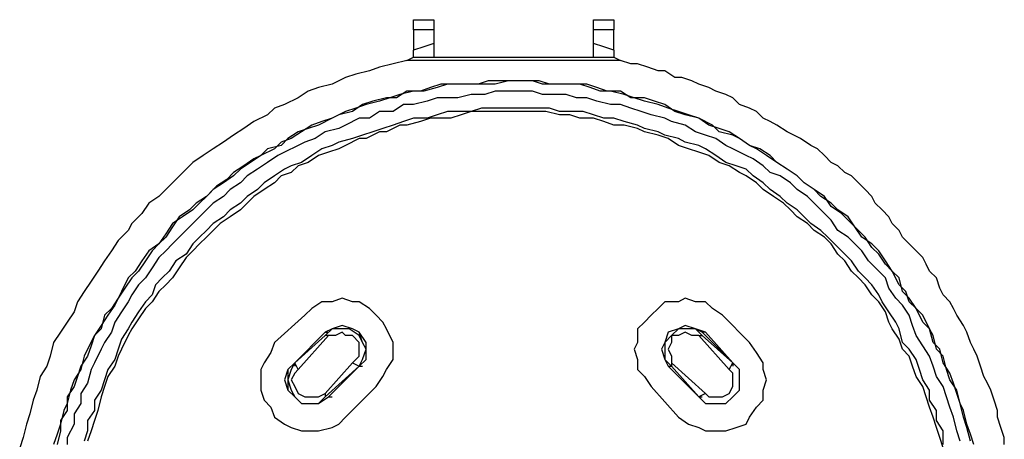
# Model space of a CAD drawing. Units: inches. Extents: x 52 to 5508, y 47 to 1245.
# Drawn here: x 4887 to 4957, y 672 to 701 of the extents above; entities that cross this region are included whole.
import ezdxf

# ---------------------------------------------------------------- set-up
doc = ezdxf.new("R2010")
doc.units = ezdxf.units.IN
doc.header["$MEASUREMENT"] = 0
doc.layers.add('Layer 1', color=7, linetype='Continuous')

msp = doc.modelspace()

# ---------------------------------------------------------------- linework, layer by layer
at = {"layer": 'Layer 1', "color": 7, "lineweight": 25, "true_color": 0xffffff}
for points in [[(4914.808, 701.441), (4916.249, 701.441)], [(4914.808, 700.721), (4914.808, 701.441)], [(4916.249, 701.441), (4916.249, 700.721)], [(4927.528, 701.441), (4928.968, 701.441)], [(4927.528, 700.721), (4927.528, 701.441)], [(4928.968, 701.441), (4928.968, 700.721)], [(4916.249, 700.721), (4914.808, 700.721)], [(4914.808, 700.721), (4914.808, 699.281)], [(4916.249, 700.721), (4916.249, 699.761)], [(4928.968, 700.721), (4927.528, 700.721)], [(4927.528, 699.761), (4927.528, 700.721)], [(4928.968, 699.281), (4928.968, 700.721)], [(4916.249, 699.761), (4915.528, 699.521), (4914.808, 699.281)], [(4916.249, 699.761), (4916.249, 699.281), (4916.249, 698.801)], [(4928.968, 699.281), (4928.249, 699.521), (4927.528, 699.761)], [(4927.528, 698.801), (4927.528, 699.042), (4927.528, 699.281), (4927.528, 699.761)], [(4914.329, 698.562), (4914.808, 698.801), (4915.288, 698.801), (4915.769, 698.801), (4916.249, 698.801)], [(4914.808, 698.801), (4914.808, 699.281)], [(4916.249, 698.801), (4927.528, 698.801)], [(4927.528, 698.801), (4927.769, 698.801), (4928.487, 698.801), (4928.968, 698.801), (4929.448, 698.562)], [(4928.968, 699.281), (4928.968, 698.801)], [(4914.329, 698.562), (4913.368, 698.321), (4912.409, 698.082), (4911.688, 697.841), (4910.728, 697.602), (4910.009, 697.361), (4909.048, 696.881), (4908.089, 696.641), (4907.368, 696.401), (4906.647, 695.921), (4905.688, 695.441), (4904.968, 695.202), (4904.487, 694.721), (4903.528, 694.241), (4902.808, 693.761), (4902.089, 693.281), (4901.368, 692.801), (4900.647, 692.321), (4899.929, 691.841), (4899.208, 691.361), (4898.728, 690.881), (4898.009, 690.162), (4897.288, 689.441), (4896.808, 688.961), (4896.089, 688.481), (4895.608, 687.761), (4894.888, 687.042), (4894.647, 686.562), (4893.929, 685.841), (4893.448, 685.122), (4892.968, 684.401), (4892.487, 683.681), (4892.009, 682.961), (4891.528, 682.241), (4891.048, 681.521), (4890.808, 680.801), (4890.329, 680.082), (4889.849, 679.361), (4889.368, 678.641), (4889.128, 677.681), (4888.888, 676.961), (4888.409, 676.241), (4888.169, 675.281), (4887.929, 674.562), (4887.688, 673.602), (4887.448, 672.881), (4887.208, 671.921), (4886.968, 671.202)], [(4929.448, 698.562), (4914.329, 698.562)], [(4956.567, 671.441), (4956.567, 671.921), (4956.329, 672.641), (4956.089, 673.361), (4956.089, 673.841), (4955.849, 674.562), (4955.608, 675.281), (4955.368, 675.761), (4955.128, 676.241), (4954.888, 676.961), (4954.647, 677.681), (4954.409, 678.162), (4954.169, 678.641), (4953.929, 679.361), (4953.688, 679.841), (4953.208, 680.562), (4952.968, 681.042), (4952.728, 681.521), (4952.249, 682.001), (4952.009, 682.481), (4951.769, 683.202), (4951.288, 683.681), (4951.048, 684.162), (4950.808, 684.641), (4950.329, 685.122), (4949.849, 685.602), (4949.368, 686.082), (4949.128, 686.562), (4948.647, 687.042), (4948.409, 687.521), (4947.929, 688.001), (4947.448, 688.481), (4947.208, 688.961), (4946.728, 689.441), (4946.249, 689.921), (4945.769, 690.401), (4945.288, 690.641), (4944.808, 691.122), (4944.329, 691.361), (4943.849, 691.841), (4943.368, 692.321), (4942.888, 692.562), (4942.169, 693.042), (4941.688, 693.281), (4941.208, 693.521), (4940.487, 694.001), (4940.009, 694.241), (4939.528, 694.481), (4939.048, 694.961), (4938.567, 695.202), (4937.849, 695.441), (4937.368, 695.921), (4936.888, 696.162), (4936.169, 696.401), (4935.688, 696.641), (4934.968, 696.881), (4934.487, 697.122), (4933.769, 697.361), (4933.288, 697.361), (4932.567, 697.841), (4932.089, 697.841), (4931.368, 698.082), (4930.647, 698.321), (4930.169, 698.321), (4929.448, 698.562)], [(4954.409, 671.441), (4954.169, 672.162), (4953.929, 672.881), (4953.688, 673.841), (4953.448, 674.321), (4953.208, 675.281), (4952.728, 676.001), (4952.487, 676.721), (4952.249, 677.681), (4951.769, 678.162), (4951.528, 679.122), (4951.288, 679.602), (4950.808, 680.562), (4950.329, 681.042), (4949.849, 681.761), (4949.368, 682.241), (4949.128, 683.202), (4948.647, 683.681), (4948.169, 684.401), (4947.688, 685.122), (4947.208, 685.602), (4946.487, 686.082), (4946.009, 686.801), (4945.528, 687.521), (4944.808, 688.001), (4944.329, 688.481), (4943.608, 688.961), (4943.128, 689.441), (4942.409, 689.921), (4941.929, 690.401), (4941.208, 690.881), (4940.487, 691.361), (4939.769, 691.841), (4939.048, 692.321), (4938.567, 692.562), (4937.849, 693.042), (4937.128, 693.521), (4936.409, 693.761), (4935.688, 694.001), (4934.968, 694.481), (4934.009, 694.721), (4933.288, 694.961), (4932.567, 695.441), (4931.849, 695.681), (4931.128, 695.921), (4930.169, 695.921), (4929.448, 696.401), (4928.487, 696.401), (4927.769, 696.641), (4927.048, 696.881), (4926.089, 696.881), (4925.368, 696.881), (4924.409, 696.881), (4923.688, 697.122), (4922.728, 697.122), (4921.769, 697.122), (4921.048, 697.122), (4920.089, 697.122), (4919.368, 696.881), (4918.409, 696.881), (4917.688, 696.881), (4916.728, 696.881), (4916.009, 696.641), (4915.288, 696.401), (4914.329, 696.401), (4913.608, 695.921), (4912.888, 695.921), (4911.929, 695.681), (4911.208, 695.441), (4910.487, 694.961), (4909.528, 694.721), (4909.048, 694.481), (4908.089, 694.001), (4907.368, 693.761), (4906.647, 693.521), (4905.929, 693.042), (4905.448, 692.562), (4904.487, 692.321), (4904.009, 691.841), (4903.288, 691.361), (4902.567, 690.881), (4902.089, 690.401), (4901.368, 689.921), (4900.647, 689.441), (4900.169, 688.961), (4899.448, 688.481), (4898.968, 688.001), (4898.249, 687.521), (4897.769, 686.801), (4897.288, 686.082), (4896.808, 685.602), (4896.089, 685.122), (4895.608, 684.401), (4895.128, 683.681), (4894.647, 683.202), (4894.169, 682.241), (4893.929, 681.761), (4893.448, 681.042), (4892.968, 680.562), (4892.728, 679.602), (4892.249, 679.122), (4891.769, 678.162), (4891.528, 677.681), (4891.288, 676.721), (4890.808, 676.001), (4890.567, 675.281), (4890.329, 674.321), (4890.089, 673.841), (4889.849, 672.881), (4889.608, 672.162), (4889.368, 671.441)], [(4954.169, 671.681), (4953.929, 672.641), (4953.688, 673.361), (4953.448, 674.321), (4953.208, 675.042), (4952.968, 675.761), (4952.728, 676.481), (4952.249, 677.202), (4952.009, 678.162), (4951.528, 678.641), (4951.288, 679.602), (4950.808, 680.082), (4950.329, 681.042), (4949.849, 681.521), (4949.608, 682.241), (4949.128, 682.721), (4948.647, 683.681), (4948.169, 684.162), (4947.688, 684.881), (4947.208, 685.361), (4946.728, 686.082), (4946.249, 686.562), (4945.528, 687.281), (4945.048, 687.761), (4944.329, 688.241), (4943.849, 688.961), (4943.128, 689.441), (4942.409, 689.921), (4941.929, 690.401), (4941.208, 690.881), (4940.487, 691.361), (4940.009, 691.841), (4939.288, 692.321), (4938.567, 692.562), (4937.849, 693.042), (4937.368, 693.281), (4936.409, 693.521), (4935.929, 694.001), (4934.968, 694.481), (4934.249, 694.721), (4933.528, 694.961), (4932.808, 695.202), (4932.089, 695.441), (4931.128, 695.681), (4930.409, 695.921), (4929.688, 696.162), (4928.728, 696.401), (4928.009, 696.401), (4927.288, 696.641), (4926.567, 696.881), (4925.608, 696.881), (4924.888, 696.881), (4923.929, 696.881), (4923.208, 697.122), (4922.249, 697.122), (4921.528, 697.122), (4920.567, 696.881), (4919.849, 696.881), (4918.888, 696.881), (4917.929, 696.881), (4917.208, 696.881), (4916.487, 696.641), (4915.528, 696.401), (4914.808, 696.401), (4913.849, 696.162), (4913.128, 695.921), (4912.409, 695.681), (4911.448, 695.441), (4910.728, 695.202), (4910.009, 694.961), (4909.048, 694.481), (4908.329, 694.241), (4907.608, 694.001), (4906.888, 693.521), (4906.169, 693.042), (4905.448, 692.801), (4904.968, 692.321), (4904.009, 691.841), (4903.528, 691.602), (4902.808, 691.122), (4902.089, 690.641), (4901.608, 690.162), (4900.888, 689.681), (4900.169, 688.961), (4899.688, 688.481), (4899.208, 688.001), (4898.487, 687.521), (4897.769, 687.042), (4897.288, 686.321), (4896.808, 685.602), (4896.329, 685.122), (4895.849, 684.401), (4895.368, 683.681), (4894.888, 683.202), (4894.409, 682.481), (4893.929, 681.761), (4893.688, 681.281), (4893.208, 680.562), (4892.728, 679.841), (4892.249, 679.122), (4892.009, 678.401), (4891.769, 677.681), (4891.288, 676.961), (4891.048, 676.241), (4890.808, 675.521), (4890.329, 674.801), (4890.329, 673.841), (4889.849, 673.122), (4889.849, 672.401), (4889.608, 671.441)], [(4953.448, 671.681), (4953.208, 672.401), (4952.968, 673.361), (4952.728, 674.082), (4952.487, 674.801), (4952.249, 675.521), (4951.769, 676.241), (4951.528, 676.961), (4951.288, 677.681), (4950.808, 678.401), (4950.329, 679.122), (4950.089, 679.841), (4949.849, 680.562), (4949.368, 681.281), (4948.888, 681.761), (4948.409, 682.481), (4948.169, 683.202), (4947.688, 683.681), (4946.968, 684.401), (4946.487, 685.122), (4946.009, 685.602), (4945.528, 686.082), (4944.808, 686.562), (4944.329, 687.281), (4943.849, 687.761), (4943.368, 688.241), (4942.647, 688.961), (4941.929, 689.441), (4941.448, 689.921), (4940.728, 690.401), (4940.009, 690.641), (4939.528, 691.122), (4938.808, 691.602), (4938.329, 691.841), (4937.368, 692.321), (4936.888, 692.562), (4936.169, 693.042), (4935.448, 693.281), (4934.728, 693.521), (4934.009, 694.001), (4933.048, 694.241), (4932.567, 694.481), (4931.608, 694.721), (4930.888, 694.961), (4930.169, 695.202), (4929.448, 695.441), (4928.728, 695.441), (4927.769, 695.681), (4927.048, 695.921), (4926.329, 695.921), (4925.608, 696.162), (4924.647, 696.162), (4923.929, 696.162), (4923.208, 696.401), (4922.249, 696.401), (4921.288, 696.401), (4920.567, 696.401), (4919.849, 696.162), (4918.888, 696.162), (4917.929, 695.921), (4917.208, 695.921), (4916.487, 695.921), (4915.769, 695.681), (4914.808, 695.441), (4914.089, 695.441), (4913.368, 694.961), (4912.409, 694.961), (4911.688, 694.481), (4910.968, 694.481), (4910.009, 694.001), (4909.528, 693.761), (4908.567, 693.521), (4907.849, 693.042), (4907.128, 692.801), (4906.647, 692.562), (4905.688, 692.082), (4905.208, 691.841), (4904.487, 691.361), (4903.769, 690.881), (4903.048, 690.401), (4902.567, 689.921), (4901.849, 689.441), (4901.368, 688.961), (4900.647, 688.481), (4900.169, 688.001), (4899.688, 687.521), (4898.968, 686.801), (4898.487, 686.321), (4897.769, 685.602), (4897.288, 685.122), (4896.808, 684.641), (4896.329, 683.921), (4895.849, 683.202), (4895.368, 682.721), (4894.888, 682.001), (4894.647, 681.521), (4894.169, 680.801), (4893.688, 680.082), (4893.448, 679.361), (4892.968, 678.641), (4892.728, 678.162), (4892.249, 677.202), (4892.009, 676.721), (4891.769, 675.761), (4891.288, 675.042), (4891.288, 674.321), (4890.808, 673.602), (4890.808, 672.881), (4890.329, 671.921), (4890.329, 671.441)], [(4952.249, 671.441), (4952.249, 672.401), (4951.769, 673.122), (4951.769, 673.841), (4951.288, 674.562), (4951.288, 675.281), (4950.808, 676.001), (4950.567, 676.721), (4950.329, 677.441), (4949.849, 678.162), (4949.368, 678.641), (4949.128, 679.602), (4948.888, 680.082), (4948.409, 680.801), (4947.929, 681.521), (4947.688, 682.001), (4947.208, 682.721), (4946.728, 683.202), (4946.249, 683.681), (4945.769, 684.401), (4945.288, 684.881), (4944.567, 685.602), (4944.089, 686.082), (4943.608, 686.562), (4942.888, 687.042), (4942.409, 687.521), (4941.929, 688.001), (4941.208, 688.481), (4940.728, 688.961), (4940.009, 689.441), (4939.528, 689.921), (4938.808, 690.401), (4938.329, 690.881), (4937.608, 691.122), (4936.888, 691.361), (4936.169, 691.841), (4935.448, 692.321), (4934.968, 692.562), (4934.009, 692.801), (4933.528, 693.042), (4932.567, 693.281), (4932.089, 693.521), (4931.128, 693.761), (4930.647, 694.001), (4929.688, 694.241), (4928.968, 694.481), (4928.249, 694.481), (4927.528, 694.721), (4926.808, 694.961), (4926.089, 694.961), (4925.128, 694.961), (4924.409, 695.202), (4923.688, 695.202), (4922.968, 695.202), (4922.249, 695.202), (4921.288, 695.202), (4920.567, 695.202), (4919.608, 695.202), (4918.888, 694.961), (4917.929, 694.961), (4917.208, 694.961), (4916.487, 694.721), (4915.769, 694.481), (4914.808, 694.481), (4914.089, 694.241), (4913.368, 694.001), (4912.647, 693.761), (4911.929, 693.521), (4911.208, 693.281), (4910.487, 693.042), (4909.528, 692.801), (4909.048, 692.562), (4908.329, 692.321), (4907.608, 691.841), (4906.888, 691.361), (4906.169, 691.122), (4905.688, 690.881), (4904.968, 690.401), (4904.249, 689.921), (4903.769, 689.441), (4903.048, 688.961), (4902.567, 688.481), (4901.849, 688.001), (4901.368, 687.521), (4900.647, 687.042), (4900.169, 686.562), (4899.688, 686.082), (4899.208, 685.602), (4898.728, 684.881), (4898.009, 684.401), (4897.528, 683.681), (4897.048, 683.202), (4896.567, 682.721), (4896.329, 682.001), (4895.849, 681.521), (4895.368, 680.801), (4894.888, 680.082), (4894.647, 679.602), (4894.169, 678.881), (4893.929, 678.162), (4893.688, 677.441), (4893.208, 676.721), (4892.968, 676.001), (4892.728, 675.281), (4892.249, 674.562), (4892.249, 673.841), (4891.769, 673.122), (4891.769, 672.401), (4891.528, 671.681)], [(4952.249, 671.202), (4952.009, 671.921), (4951.769, 672.641), (4951.528, 673.361), (4951.288, 674.082), (4951.048, 674.801), (4950.808, 675.521), (4950.329, 676.241), (4950.089, 676.961), (4949.849, 677.681), (4949.368, 678.162), (4949.128, 678.881), (4948.647, 679.602), (4948.409, 680.082), (4948.169, 680.801), (4947.688, 681.521), (4947.208, 682.001), (4946.728, 682.721), (4946.249, 683.202), (4945.769, 683.681), (4945.288, 684.401), (4944.808, 684.881), (4944.329, 685.602), (4943.849, 686.082), (4943.128, 686.562), (4942.647, 687.042), (4941.929, 687.521), (4941.448, 688.001), (4940.968, 688.481), (4940.249, 688.961), (4939.528, 689.441), (4939.048, 689.921), (4938.329, 690.401), (4937.849, 690.641), (4937.128, 691.122), (4936.409, 691.361), (4935.688, 691.841), (4934.968, 692.082), (4934.249, 692.321), (4933.528, 692.562), (4932.808, 693.042), (4932.089, 693.281), (4931.128, 693.521), (4930.647, 693.761), (4929.688, 694.001), (4928.968, 694.001), (4928.249, 694.241), (4927.528, 694.481), (4926.567, 694.481), (4925.849, 694.721), (4925.128, 694.721), (4924.169, 694.961), (4923.448, 694.961), (4922.728, 694.961), (4922.009, 694.961), (4921.288, 694.961), (4920.329, 694.961), (4919.608, 694.961), (4918.888, 694.961), (4918.169, 694.721), (4917.448, 694.481), (4916.487, 694.481), (4916.009, 694.481), (4915.288, 694.241), (4914.329, 694.001), (4913.849, 694.001), (4912.888, 693.521), (4912.409, 693.521), (4911.448, 693.042), (4910.968, 693.042), (4910.009, 692.562), (4909.528, 692.321), (4908.808, 692.082), (4908.089, 691.841), (4907.368, 691.361), (4906.647, 691.122), (4906.169, 690.641), (4905.448, 690.401), (4904.968, 689.921), (4904.249, 689.441), (4903.528, 688.961), (4903.048, 688.481), (4902.567, 688.001), (4901.849, 687.521), (4901.128, 687.042), (4900.647, 686.562), (4900.169, 686.082), (4899.688, 685.602), (4899.208, 685.122), (4898.728, 684.641), (4898.249, 683.921), (4897.769, 683.202), (4897.288, 682.721), (4896.808, 682.241), (4896.329, 681.521), (4895.849, 681.042), (4895.368, 680.321), (4894.888, 679.602), (4894.647, 679.122), (4894.169, 678.162), (4893.929, 677.681), (4893.688, 676.961), (4893.208, 676.241), (4892.968, 675.521), (4892.728, 674.801), (4892.487, 673.841), (4892.249, 673.122), (4892.009, 672.401), (4891.769, 671.681)], [(4912.169, 675.521), (4912.647, 676.241), (4912.888, 676.721), (4913.368, 677.441), (4913.368, 678.162), (4913.368, 678.641), (4912.888, 679.602), (4912.647, 680.082), (4912.169, 680.562), (4911.688, 681.042), (4910.968, 681.521), (4910.487, 681.521), (4909.769, 681.761), (4909.048, 681.521), (4908.329, 681.521), (4907.608, 681.042), (4907.128, 680.562)], [(4936.647, 680.562), (4935.929, 681.042), (4935.448, 681.521), (4934.728, 681.521), (4934.009, 681.761), (4933.528, 681.521), (4932.567, 681.521), (4932.089, 681.042), (4931.608, 680.562), (4931.128, 680.082), (4930.647, 679.602), (4930.647, 678.641), (4930.409, 678.162), (4930.647, 677.441), (4930.647, 676.721), (4931.128, 676.241), (4931.608, 675.521)], [(4907.128, 680.562), (4904.968, 678.641)], [(4938.567, 678.641), (4936.647, 680.562)], [(4906.409, 677.202), (4908.567, 679.361)], [(4908.567, 679.361), (4906.409, 677.202)], [(4910.968, 676.961), (4911.448, 677.441), (4911.448, 678.162), (4911.448, 678.641), (4910.968, 679.361), (4910.487, 679.602), (4909.769, 679.841), (4909.048, 679.602), (4908.567, 679.361)], [(4910.968, 676.961), (4911.208, 677.441), (4911.448, 678.162), (4911.208, 678.641), (4910.968, 679.361), (4910.487, 679.602), (4909.769, 679.841), (4909.048, 679.602), (4908.567, 679.361)], [(4910.968, 676.961), (4911.208, 677.441), (4911.448, 678.162), (4911.208, 678.641), (4910.968, 679.122), (4910.249, 679.602), (4909.769, 679.602), (4909.048, 679.602), (4908.567, 679.122)], [(4908.567, 679.361), (4908.808, 679.361)], [(4910.487, 677.202), (4910.968, 677.681), (4910.968, 678.162), (4910.968, 678.641), (4910.487, 679.122), (4910.009, 679.122), (4909.769, 679.361), (4909.288, 679.122), (4908.808, 679.122)], [(4935.448, 679.361), (4934.728, 679.602), (4934.009, 679.841), (4933.528, 679.602), (4932.808, 679.361), (4932.567, 678.641), (4932.329, 678.162), (4932.567, 677.441), (4932.808, 676.961)], [(4935.208, 679.361), (4934.728, 679.602), (4934.009, 679.841), (4933.528, 679.602), (4932.808, 679.361), (4932.567, 678.641), (4932.329, 678.162), (4932.567, 677.441), (4932.808, 676.961)], [(4935.208, 679.122), (4934.728, 679.602), (4934.009, 679.602), (4933.528, 679.602), (4933.048, 679.122), (4932.567, 678.641), (4932.567, 678.162), (4932.567, 677.441), (4933.048, 676.961)], [(4934.968, 679.122), (4934.487, 679.122), (4934.009, 679.361), (4933.528, 679.122), (4933.048, 679.122), (4933.048, 678.641), (4932.808, 678.162), (4933.048, 677.681), (4933.048, 677.202)], [(4935.448, 679.361), (4935.208, 679.361)], [(4937.368, 677.202), (4935.208, 679.361)], [(4935.448, 679.361), (4937.368, 677.202)], [(4904.968, 678.641), (4904.728, 677.921), (4904.249, 677.202), (4904.009, 676.721), (4904.009, 676.001), (4904.009, 675.281), (4904.249, 674.562), (4904.728, 674.082), (4904.968, 673.361), (4905.688, 672.881), (4906.169, 672.641), (4906.888, 672.401), (4907.608, 672.401), (4908.089, 672.401), (4909.048, 672.641), (4909.528, 672.881), (4910.009, 673.361)], [(4908.567, 679.122), (4906.409, 677.202)], [(4908.808, 679.122), (4906.647, 676.721)], [(4908.808, 679.122), (4908.567, 679.122)], [(4933.528, 673.361), (4934.249, 672.881), (4934.968, 672.641), (4935.448, 672.401), (4936.169, 672.401), (4936.888, 672.401), (4937.608, 672.641), (4938.329, 672.881), (4938.567, 673.361), (4939.048, 674.082), (4939.528, 674.562), (4939.528, 675.281), (4939.769, 676.001), (4939.528, 676.721), (4939.528, 677.202), (4939.048, 677.921), (4938.567, 678.641)], [(4937.128, 676.721), (4934.968, 679.122)], [(4934.968, 679.122), (4935.208, 679.122)], [(4937.368, 677.202), (4935.208, 679.122)], [(4906.409, 677.202), (4905.929, 676.721), (4905.688, 676.001), (4905.929, 675.281), (4906.409, 674.801), (4906.888, 674.321), (4907.608, 674.321), (4908.089, 674.321), (4908.808, 674.801)], [(4906.409, 677.202), (4905.929, 676.721), (4905.929, 676.001), (4905.929, 675.281), (4906.409, 674.801), (4906.888, 674.321), (4907.608, 674.321), (4908.089, 674.321), (4908.808, 674.801)], [(4906.409, 677.202), (4906.169, 676.721), (4905.929, 676.001), (4906.169, 675.281), (4906.409, 674.801), (4906.888, 674.321), (4907.608, 674.321), (4908.089, 674.321), (4908.567, 674.801)], [(4906.647, 676.721), (4906.409, 676.481), (4906.169, 676.001), (4906.409, 675.521), (4906.647, 675.042), (4907.128, 674.801), (4907.608, 674.801), (4908.089, 674.801), (4908.567, 675.042)], [(4906.409, 677.202), (4906.409, 676.961)], [(4906.647, 676.721), (4906.409, 677.202)], [(4908.567, 675.042), (4910.487, 677.202)], [(4908.567, 674.801), (4910.968, 676.961)], [(4910.968, 676.961), (4908.808, 674.801)], [(4908.808, 674.801), (4910.968, 676.961)], [(4910.487, 677.202), (4910.968, 676.961)], [(4910.968, 676.961), (4911.208, 676.961)], [(4932.808, 676.961), (4933.048, 676.961)], [(4934.968, 674.801), (4932.808, 676.961)], [(4932.808, 676.961), (4934.968, 674.801)], [(4933.048, 677.202), (4935.448, 675.042)], [(4933.048, 677.202), (4933.048, 676.961)], [(4933.048, 676.961), (4934.968, 674.801)], [(4934.968, 674.801), (4935.448, 674.321), (4936.169, 674.321), (4936.888, 674.321), (4937.368, 674.801), (4937.849, 675.281), (4937.849, 676.001), (4937.849, 676.721), (4937.368, 677.202)], [(4934.968, 674.801), (4935.448, 674.321), (4936.169, 674.321), (4936.888, 674.321), (4937.368, 674.801), (4937.849, 675.281), (4937.849, 676.001), (4937.849, 676.721), (4937.368, 677.202)], [(4934.968, 674.801), (4935.448, 674.321), (4936.169, 674.321), (4936.888, 674.321), (4937.368, 674.801), (4937.849, 675.281), (4937.849, 676.001), (4937.849, 676.721), (4937.368, 677.202)], [(4935.448, 675.042), (4935.688, 674.801), (4936.169, 674.801), (4936.647, 674.801), (4937.128, 675.042), (4937.368, 675.521), (4937.368, 676.001), (4937.368, 676.481), (4937.128, 676.721)], [(4937.128, 676.721), (4937.368, 677.202)], [(4937.368, 677.202), (4937.368, 676.961)], [(4910.009, 673.361), (4912.169, 675.521)], [(4931.608, 675.521), (4933.528, 673.361)], [(4908.567, 675.042), (4908.567, 674.801)], [(4908.808, 674.801), (4909.048, 674.801)], [(4935.448, 675.042), (4934.968, 674.801)], [(4934.968, 674.801), (4935.208, 674.801)]]:
    msp.add_lwpolyline(points, dxfattribs=at)

doc.saveas('drawing.dxf')
